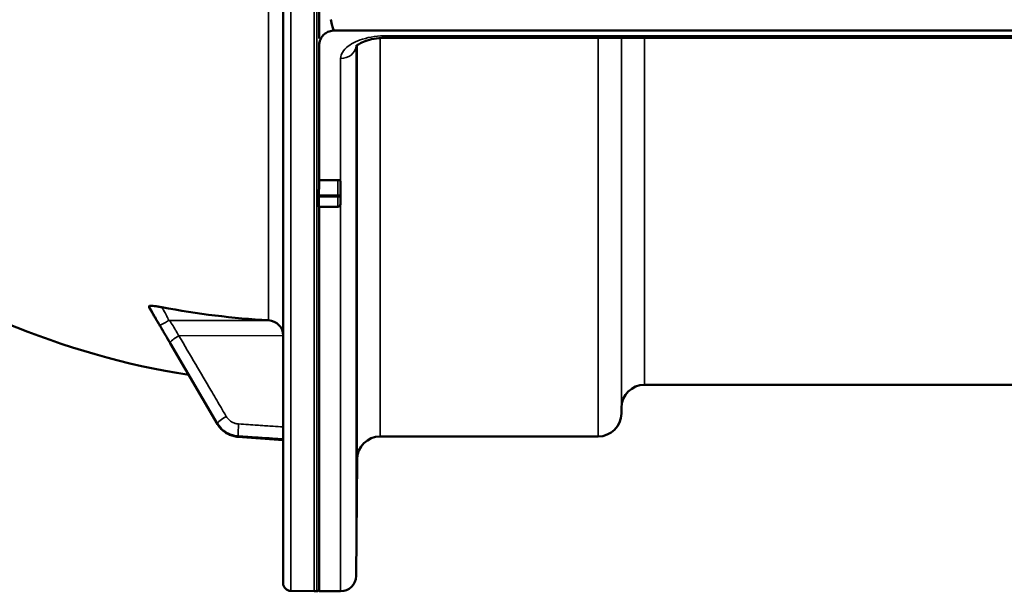
# Model space of a CAD drawing. Units: millimetres. Extents: x 0 to 9900, y 0 to 7000.
# Drawn here: x 2525 to 2716, y 1788 to 1899 of the extents above; entities that cross this region are included whole.
import ezdxf

# ---------------------------------------------------------------- set-up
doc = ezdxf.new("R2010")
doc.units = ezdxf.units.MM
doc.header["$LTSCALE"] = 33.333333
doc.layers.add('Visible (ISO)', color=7, linetype='Continuous', lineweight=50)
doc.layers.add('Visible Narrow (ISO)', color=7, linetype='Continuous', lineweight=35)

# ---------------------------------------------------------------- blocks, each defined once
blk = doc.blocks.new('8')
at = {"layer": 'Visible (ISO)'}
for p, q in [((2575.85, 3426.86), (2575.85, 1790.02)), ((2582.85, 1901.86), (2582.85, 1895.53)), ((3080.12, 1897.11), (2585.8, 1897.11)), ((3069.94, 1895.71), (2595.99, 1895.71)), ((2582.8, 1894.18), (2582.8, 1868.12)), ((2582.8, 1868.12), (2586.46, 1868.12)), ((2586.96, 1865.3), (2586.96, 1867.84)), ((2586.96, 1863.46), (2586.96, 1865.3)), ((2582.79, 1862.96), (2586.46, 1862.96)), ((2582.8, 1862.96), (2582.8, 1788.44)), ((2549.85, 1843.65), (2549.85, 1843.47)), ((2563.12, 1820.84), (2553.94, 1836.52)), ((3020, 1828.44), (2645.92, 1828.44)), ((2641.42, 1823.98), (2641.41, 1822.9)), ((2575.85, 1817.75), (2567.09, 1818.37)), ((2636.91, 1818.44), (2594.68, 1818.44)), ((2590.18, 1813.98), (2589.99, 1791.41)), ((2577.32, 1788.52), (2581.84, 1788.44)), ((2581.85, 1788.44), (2582.35, 1788.44)), ((2586.99, 1788.44), (2582.8, 1788.44))]:
    blk.add_line(p, q, dxfattribs=at)
for centre, radius, start, end in [((2581.85, 1983.44), 155, 206.7313, 260.9824), ((2586.46, 1863.46), 0.5, 270, 0), ((2645.92, 1823.94), 4.5, 90, 179.5), ((2636.91, 1822.94), 4.5, 270, 359.5), ((2594.68, 1813.94), 4.5, 90, 179.5), ((2586.99, 1791.44), 3, 270, 359.5), ((2577.35, 1790.02), 1.5, 180, 269), ((2581.85, 1788.94), 0.5, 269, 270), ((2582.35, 1788.94), 0.5, 270, 335.9171)]:
    blk.add_arc(centre, radius, start, end, dxfattribs=at)
for centre, major_axis, ratio, start_param, end_param in [((2585.8, 1973.01), (0, 75.89), 0.039529, 2.906769, 3.141593), ((2581.85, 1993.26), (155, 0), 0.984284, 4.520841, 4.655396), ((2572.85, 1838), (3, 0), 0.984284, 0, 1.513803)]:
    blk.add_ellipse(centre, major_axis=major_axis, ratio=ratio, start_param=start_param, end_param=end_param, dxfattribs=at)
for points, knots in [([(2585.8, 1897.11), (2585.61, 1897.11), (2585.43, 1897.1), (2585.08, 1897.03), (2584.91, 1896.98), (2584.44, 1896.81), (2584.18, 1896.65), (2583.55, 1896.17), (2583.26, 1895.79), (2582.88, 1894.98), (2582.8, 1894.56), (2582.8, 1894.18)], [0, 0, 0, 0, 0.0564436, 0.0564436, 0.1128872, 0.1128872, 0.2257744, 0.2257744, 0.4590328, 0.4590328, 0.6922912, 0.6922912, 0.6922912, 0.6922912]), ([(2595.99, 1895.71), (2595.29, 1895.71), (2594.59, 1895.66), (2593.29, 1895.47), (2592.68, 1895.34), (2591.63, 1895.02), (2591.19, 1894.84), (2590.53, 1894.5), (2590.29, 1894.33), (2590, 1894.09), (2589.94, 1894), (2589.92, 1893.98), (2589.92, 1893.98), (2589.92, 1893.98)], [0, 0, 0, 0, 0.24991, 0.24991, 0.495081, 0.495081, 0.725688, 0.725688, 0.936839, 0.936839, 1.126815, 1.126815, 1.155131, 1.155131, 1.155131, 1.155131]), ([(2582.8, 1894.18), (2582.8, 1894.18), (2582.8, 1894.18), (2582.8, 1894.2), (2582.8, 1894.22), (2582.8, 1894.34), (2582.8, 1894.55), (2582.8, 1894.76)], [1.875119, 1.875119, 1.875119, 1.875119, 1.8810964, 1.8810964, 1.907005, 1.907005, 2.0275938, 2.0275938, 2.0275938, 2.0275938]), ([(2590.11, 1882.89), (2590.12, 1883.37), (2590.12, 1883.84), (2590.13, 1884.6), (2590.14, 1884.89), (2590.14, 1885.25), (2590.15, 1885.35), (2590.15, 1885.3), (2590.15, 1885.15), (2590.15, 1884.7), (2590.15, 1884.37), (2590.15, 1883.54), (2590.14, 1883.04), (2590.14, 1882.04), (2590.13, 1881.47), (2590.12, 1880.34), (2590.12, 1879.78), (2590.11, 1878.81), (2590.1, 1878.34), (2590.09, 1877.57), (2590.09, 1877.27), (2590.08, 1876.9), (2590.08, 1876.8), (2590.08, 1876.85), (2590.08, 1877), (2590.08, 1877.45), (2590.08, 1877.79), (2590.08, 1878.63), (2590.08, 1879.13), (2590.09, 1880.14), (2590.09, 1880.71), (2590.1, 1881.84), (2590.11, 1882.41), (2590.11, 1882.89)], [0, 0, 0, 0, 0.159533, 0.159533, 0.319067, 0.319067, 0.478594, 0.478594, 0.63812, 0.63812, 0.797647, 0.797647, 0.957174, 0.957174, 1.116707, 1.116707, 1.276241, 1.276241, 1.436902, 1.436902, 1.597564, 1.597564, 1.758222, 1.758222, 1.918881, 1.918881, 2.079539, 2.079539, 2.240197, 2.240197, 2.400859, 2.400859, 2.56152, 2.56152, 2.56152, 2.56152]), ([(2586.46, 1868.12), (2586.53, 1868.12), (2586.6, 1868.12), (2586.72, 1868.09), (2586.77, 1868.06), (2586.86, 1868.01), (2586.9, 1867.98), (2586.95, 1867.91), (2586.96, 1867.88), (2586.96, 1867.84)], [-0.17501512, -0.17501512, -0.17501512, -0.17501512, -0.15482147, -0.15482147, -0.13462783, -0.13462783, -0.11104942, -0.11104942, -0.087471, -0.087471, -0.087471, -0.087471]), ([(2582.79, 1864.85), (2582.79, 1864.85), (2582.79, 1864.85), (2582.79, 1864.88), (2582.79, 1864.92), (2582.79, 1865.02), (2582.79, 1865.08), (2582.79, 1865.15), (2582.79, 1865.16), (2582.79, 1865.18)], [0.22581398, 0.22581398, 0.22581398, 0.22581398, 0.22598217, 0.22598217, 0.24482417, 0.24482417, 0.26366616, 0.26366616, 0.26779046, 0.26779046, 0.26779046, 0.26779046]), ([(2582.79, 1862.96), (2582.79, 1862.96), (2582.79, 1862.96), (2582.79, 1862.96), (2582.79, 1862.98), (2582.79, 1863.01), (2582.79, 1863.01), (2582.79, 1863.01)], [0.20509165, 0.20509165, 0.20509165, 0.20509165, 0.20714018, 0.20714018, 0.22598217, 0.22598217, 0.22607828, 0.22607828, 0.22607828, 0.22607828]), ([(2549.85, 1843.65), (2549.85, 1843.68), (2549.88, 1843.71), (2550.04, 1843.74), (2550.15, 1843.75), (2550.48, 1843.75), (2550.7, 1843.73), (2551.15, 1843.68), (2551.37, 1843.65), (2551.84, 1843.58), (2552.09, 1843.53), (2552.34, 1843.49)], [0, 0, 0, 0, 0.0588772, 0.0588772, 0.1233231, 0.1233231, 0.20474, 0.20474, 0.2768677, 0.2768677, 0.351615, 0.351615, 0.351615, 0.351615]), ([(2551.96, 1839.9), (2551.91, 1839.98), (2551.89, 1840.01), (2551.71, 1840.3), (2551.57, 1840.54), (2551.29, 1841.01), (2551.16, 1841.24), (2550.88, 1841.71), (2550.74, 1841.95), (2550.46, 1842.42), (2550.32, 1842.65), (2550.07, 1843.07), (2549.96, 1843.25), (2549.86, 1843.43)], [0, 0, 0, 0, 0.0194824, 0.0194824, 0.1032077, 0.1032077, 0.1869331, 0.1869331, 0.2706584, 0.2706584, 0.3543837, 0.3543837, 0.4186267, 0.4186267, 0.4186267, 0.4186267]), ([(2553.94, 1836.52), (2553.81, 1836.75), (2553.68, 1836.98), (2553.41, 1837.44), (2553.28, 1837.66), (2553.01, 1838.12), (2552.87, 1838.35), (2552.61, 1838.8), (2552.47, 1839.03), (2552.21, 1839.48), (2552.08, 1839.7), (2551.96, 1839.9)], [0, 0, 0, 0, 0.0802247, 0.0802247, 0.1604494, 0.1604494, 0.2406741, 0.2406741, 0.3208987, 0.3208987, 0.4011234, 0.4011234, 0.4011234, 0.4011234]), ([(2590.11, 1834.37), (2590.12, 1834.89), (2590.12, 1835.4), (2590.13, 1836.3), (2590.14, 1836.67), (2590.14, 1837.2), (2590.15, 1837.39), (2590.15, 1837.54), (2590.15, 1837.49), (2590.15, 1837.22), (2590.15, 1836.97), (2590.15, 1836.28), (2590.14, 1835.85), (2590.14, 1834.93), (2590.13, 1834.38), (2590.12, 1833.26), (2590.12, 1832.69), (2590.11, 1831.66), (2590.1, 1831.13), (2590.09, 1830.23), (2590.09, 1829.85), (2590.08, 1829.31), (2590.08, 1829.11), (2590.08, 1828.96), (2590.08, 1829.01), (2590.08, 1829.28), (2590.08, 1829.54), (2590.08, 1830.23), (2590.08, 1830.67), (2590.09, 1831.6), (2590.09, 1832.15), (2590.1, 1833.28), (2590.11, 1833.86), (2590.11, 1834.37)], [0, 0, 0, 0, 0.159533, 0.159533, 0.319067, 0.319067, 0.478594, 0.478594, 0.63812, 0.63812, 0.797647, 0.797647, 0.957174, 0.957174, 1.116707, 1.116707, 1.276241, 1.276241, 1.436902, 1.436902, 1.597564, 1.597564, 1.758222, 1.758222, 1.918881, 1.918881, 2.079539, 2.079539, 2.240197, 2.240197, 2.400859, 2.400859, 2.56152, 2.56152, 2.56152, 2.56152]), ([(2563.12, 1820.84), (2563.28, 1820.56), (2563.48, 1820.29), (2563.91, 1819.8), (2564.15, 1819.58), (2564.66, 1819.19), (2564.94, 1819.02), (2565.52, 1818.73), (2565.83, 1818.62), (2566.45, 1818.45), (2566.77, 1818.4), (2567.09, 1818.37)], [0, 0, 0, 0, 0.0583736, 0.0583736, 0.1167473, 0.1167473, 0.1751209, 0.1751209, 0.2334946, 0.2334946, 0.2918682, 0.2918682, 0.2918682, 0.2918682]), ([(2590.11, 1809.37), (2590.12, 1809.9), (2590.12, 1810.46), (2590.13, 1811.46), (2590.14, 1811.9), (2590.14, 1812.59), (2590.15, 1812.87), (2590.15, 1813.21), (2590.15, 1813.26), (2590.15, 1813.17), (2590.15, 1813.01), (2590.15, 1812.49), (2590.14, 1812.13), (2590.14, 1811.32), (2590.13, 1810.81), (2590.12, 1809.74), (2590.12, 1809.16), (2590.11, 1808.1), (2590.1, 1807.54), (2590.09, 1806.53), (2590.09, 1806.08), (2590.08, 1805.39), (2590.08, 1805.1), (2590.08, 1804.76), (2590.08, 1804.7), (2590.08, 1804.79), (2590.08, 1804.95), (2590.08, 1805.48), (2590.08, 1805.85), (2590.09, 1806.67), (2590.09, 1807.18), (2590.1, 1808.26), (2590.11, 1808.84), (2590.11, 1809.37)], [0, 0, 0, 0, 0.159533, 0.159533, 0.319067, 0.319067, 0.478594, 0.478594, 0.63812, 0.63812, 0.797647, 0.797647, 0.957174, 0.957174, 1.116707, 1.116707, 1.276241, 1.276241, 1.436902, 1.436902, 1.597564, 1.597564, 1.758222, 1.758222, 1.918881, 1.918881, 2.079539, 2.079539, 2.240197, 2.240197, 2.400859, 2.400859, 2.56152, 2.56152, 2.56152, 2.56152])]:
    blk.add_open_spline(points, degree=3, knots=knots, dxfattribs=at)
for points, weights in [([(2582.8, 1868.12), (2582.8, 1866.65), (2582.79, 1865.18)], [1.00197119317, 1.00111095892, 1.00024801084]), ([(2582.79, 1864.85), (2582.79, 1863.93), (2582.79, 1863.01)], [1.00101439345, 1.00101884295, 1.00101630134])]:
    blk.add_rational_spline(points, weights, degree=2, dxfattribs=at)
blk.add_open_spline([(2549.86, 1843.43), (2549.85, 1843.45), (2549.85, 1843.46), (2549.85, 1843.47)], degree=3, dxfattribs=at)
at = {"layer": 'Visible Narrow (ISO)'}
for p, q in [((2577.32, 1788.52), (2577.32, 3428.36)), ((2581.84, 1788.44), (2581.84, 3428.44)), ((2581.85, 3428.44), (2581.85, 1788.44)), ((2582.35, 1788.44), (2582.35, 3428.44)), ((2573.02, 1910.3), (2573.02, 1840.94)), ((2594.68, 1895.65), (2594.68, 1818.44)), ((2595.99, 1896.1), (2595.99, 1895.71)), ((3069.94, 1896.1), (2595.99, 1896.1)), ((2636.91, 1818.44), (2636.91, 1895.71)), ((2641.41, 1895.71), (2641.41, 1822.9)), ((2641.42, 1823.98), (2641.42, 1895.71)), ((2645.92, 1895.71), (2645.92, 1828.44)), ((2589.99, 1894.06), (2589.99, 1791.41)), ((2590.18, 1813.98), (2590.18, 1894.24)), ((2586.99, 1788.44), (2586.99, 1891.67)), ((2586.46, 1868.12), (2586.46, 1865.18)), ((2586.46, 1865.18), (2582.79, 1865.18)), ((2582.79, 1864.85), (2586.46, 1864.85)), ((2586.46, 1864.85), (2586.46, 1865.18)), ((2586.46, 1864.85), (2586.46, 1863.01)), ((2586.46, 1863.01), (2582.79, 1863.01)), ((2586.46, 1862.96), (2586.46, 1863.01)), ((2553.64, 1840.9), (2573.02, 1840.94)), ((2555.64, 1837.95), (2575.85, 1838)), ((2563.12, 1820.86), (2563.12, 1820.98)), ((2567.1, 1818.54), (2567.1, 1818.4))]:
    blk.add_line(p, q, dxfattribs=at)
for centre, major_axis, ratio, start_param, end_param in [((2586.99, 1894.29), (3, 0), 0.874109, 4.712389, 6.189453), ((2586.46, 1865.3), (0.5, 0), 0.905485, 4.712389, 6.283185), ((2586.46, 1865.3), (0.5, 0), 0.256943, 4.712389, 6.283185), ((2586.46, 1863.46), (0.5, 0), 0.905485, 4.712389, 6.283185), ((2553.67, 1841.02), (-1.74, -0.98), 0.047809, 0.087107, 1.528325), ((2553.67, 1840.94), (-1.71, -1.04), 0.342367, 6.190883, 6.283185), ((2555.67, 1837.59), (-1.72, -1.01), 0.159802, 4.634918, 6.19508), ((2555.67, 1837.53), (-1.73, -1.01), 0.140692, 6.195565, 6.283185), ((2564.85, 1821.97), (-1.72, -1.01), 0.159802, 4.634918, 6.194971), ((2564.85, 1821.85), (-1.73, -1.01), 0.140692, 6.195674, 6.283185), ((2567.24, 1820.51), (-0.13, -2), 0.026033, 4.536218, 6.108684), ((2567.24, 1820.37), (-0.14, -1.99), 0.001833, 0, 0.173462)]:
    blk.add_ellipse(centre, major_axis=major_axis, ratio=ratio, start_param=start_param, end_param=end_param, dxfattribs=at)
for points, knots in [([(2595.99, 1896.1), (2594.32, 1896.1), (2592.66, 1895.87), (2589.95, 1895.03), (2588.87, 1894.47), (2587.67, 1893.42), (2587.34, 1892.98), (2587.04, 1892.24), (2586.99, 1891.95), (2586.99, 1891.67)], [0, 0, 0, 0, 0.499266, 0.499266, 0.949309, 0.949309, 1.230586, 1.230586, 1.406384, 1.406384, 1.406384, 1.406384]), ([(2549.85, 1843.65), (2550.11, 1843.2), (2550.37, 1842.74), (2550.7, 1842.18), (2550.77, 1842.06), (2550.97, 1841.71), (2551.11, 1841.47), (2551.34, 1841.08), (2551.42, 1840.93), (2551.56, 1840.68), (2551.62, 1840.59), (2551.71, 1840.43), (2551.74, 1840.38), (2551.8, 1840.28), (2551.82, 1840.24), (2551.85, 1840.18), (2551.86, 1840.16), (2551.89, 1840.12), (2551.89, 1840.11), (2551.91, 1840.08), (2551.91, 1840.07), (2551.92, 1840.06), (2551.92, 1840.05), (2551.93, 1840.04), (2551.93, 1840.04), (2551.93, 1840.04)], [-0.1575974, -0.1575974, -0.1575974, -0.1575974, 0, 0, 0.0394898, 0.0394898, 0.1232732, 0.1232732, 0.1756378, 0.1756378, 0.2083656, 0.2083656, 0.2288205, 0.2288205, 0.2416049, 0.2416049, 0.2495951, 0.2495951, 0.2545889, 0.2545889, 0.2577101, 0.2577101, 0.2596608, 0.2596608, 0.2609918, 0.2609918, 0.2609918, 0.2609918]), ([(2551.93, 1839.96), (2551.93, 1839.96), (2551.93, 1839.96), (2551.92, 1839.97), (2551.92, 1839.98), (2551.91, 1839.99), (2551.91, 1840), (2551.89, 1840.02), (2551.89, 1840.03), (2551.86, 1840.07), (2551.85, 1840.09), (2551.82, 1840.15), (2551.8, 1840.18), (2551.74, 1840.28), (2551.71, 1840.33), (2551.62, 1840.48), (2551.56, 1840.57), (2551.42, 1840.81), (2551.34, 1840.95), (2551.11, 1841.33), (2550.97, 1841.57), (2550.77, 1841.91), (2550.7, 1842.03), (2550.37, 1842.58), (2550.11, 1843.02), (2549.85, 1843.47)], [0, 0, 0, 0, 0.001331, 0.001331, 0.0032817, 0.0032817, 0.0064029, 0.0064029, 0.0113968, 0.0113968, 0.019387, 0.019387, 0.0321713, 0.0321713, 0.0526262, 0.0526262, 0.0853541, 0.0853541, 0.1377186, 0.1377186, 0.221502, 0.221502, 0.2609918, 0.2609918, 0.4185892, 0.4185892, 0.4185892, 0.4185892]), ([(2553.64, 1840.9), (2553.64, 1840.93), (2553.63, 1840.94), (2553.63, 1840.97), (2553.63, 1840.98), (2553.62, 1841.02), (2553.61, 1841.03), (2553.6, 1841.08), (2553.59, 1841.1), (2553.57, 1841.16), (2553.56, 1841.19), (2553.52, 1841.28), (2553.5, 1841.32), (2553.45, 1841.44), (2553.41, 1841.51), (2553.32, 1841.69), (2553.27, 1841.79), (2553.13, 1842.06), (2553.04, 1842.22), (2552.81, 1842.64), (2552.67, 1842.89), (2552.47, 1843.25), (2552.4, 1843.37), (2552.34, 1843.49)], [-0.2609918, -0.2609918, -0.2609918, -0.2609918, -0.2596608, -0.2596608, -0.2577101, -0.2577101, -0.2545889, -0.2545889, -0.2495951, -0.2495951, -0.2416049, -0.2416049, -0.2288205, -0.2288205, -0.2083656, -0.2083656, -0.1756378, -0.1756378, -0.1232732, -0.1232732, -0.0394898, -0.0394898, 0, 0, 0, 0]), ([(2551.93, 1840.04), (2552.17, 1839.62), (2552.41, 1839.22), (2552.86, 1838.45), (2553.07, 1838.08), (2553.42, 1837.49), (2553.55, 1837.26), (2553.77, 1836.89), (2553.85, 1836.75), (2553.94, 1836.61)], [0, 0, 0, 0, 0.1423988, 0.1423988, 0.2707583, 0.2707583, 0.350983, 0.350983, 0.4011234, 0.4011234, 0.4011234, 0.4011234]), ([(2553.94, 1836.55), (2553.85, 1836.69), (2553.77, 1836.83), (2553.55, 1837.2), (2553.42, 1837.43), (2553.07, 1838.03), (2552.86, 1838.39), (2552.41, 1839.16), (2552.17, 1839.57), (2551.93, 1839.96)], [0, 0, 0, 0, 0.0501404, 0.0501404, 0.1303651, 0.1303651, 0.2587246, 0.2587246, 0.4011234, 0.4011234, 0.4011234, 0.4011234]), ([(2555.64, 1837.95), (2555.56, 1838.09), (2555.47, 1838.23), (2555.26, 1838.6), (2555.12, 1838.82), (2554.78, 1839.41), (2554.56, 1839.77), (2554.11, 1840.51), (2553.87, 1840.89), (2553.64, 1840.9)], [-0.4011234, -0.4011234, -0.4011234, -0.4011234, -0.350983, -0.350983, -0.2707583, -0.2707583, -0.1423988, -0.1423988, 0, 0, 0, 0]), ([(2553.94, 1836.61), (2555.02, 1834.76), (2556.11, 1832.91), (2558.17, 1829.4), (2559.15, 1827.73), (2560.74, 1825.02), (2561.36, 1823.98), (2562.35, 1822.29), (2562.73, 1821.63), (2563.12, 1820.98)], [-1.835713, -1.835713, -1.835713, -1.835713, -1.184035, -1.184035, -0.596607, -0.596607, -0.229464, -0.229464, 0, 0, 0, 0]), ([(2563.12, 1820.86), (2562.73, 1821.51), (2562.35, 1822.17), (2561.36, 1823.87), (2560.74, 1824.91), (2559.15, 1827.63), (2558.17, 1829.31), (2556.11, 1832.83), (2555.02, 1834.69), (2553.94, 1836.55)], [0, 0, 0, 0, 0.229464, 0.229464, 0.596607, 0.596607, 1.184035, 1.184035, 1.835713, 1.835713, 1.835713, 1.835713]), ([(2564.82, 1822.32), (2564.44, 1822.97), (2564.06, 1823.62), (2563.06, 1825.32), (2562.45, 1826.36), (2560.86, 1829.07), (2559.88, 1830.73), (2557.81, 1834.25), (2556.73, 1836.1), (2555.64, 1837.95)], [0, 0, 0, 0, 0.229464, 0.229464, 0.596607, 0.596607, 1.184035, 1.184035, 1.835713, 1.835713, 1.835713, 1.835713]), ([(2563.12, 1820.98), (2563.4, 1820.49), (2563.78, 1820.05), (2564.62, 1819.35), (2565.07, 1819.09), (2565.86, 1818.77), (2566.17, 1818.68), (2566.69, 1818.58), (2566.89, 1818.55), (2567.1, 1818.54)], [-0.2918681, -0.2918681, -0.2918681, -0.2918681, -0.1882549, -0.1882549, -0.0948571, -0.0948571, -0.0364835, -0.0364835, 0, 0, 0, 0]), ([(2567.1, 1818.4), (2566.81, 1818.42), (2566.52, 1818.47), (2565.99, 1818.6), (2565.74, 1818.68), (2565.35, 1818.84), (2565.21, 1818.91), (2564.97, 1819.04), (2564.88, 1819.09), (2564.63, 1819.25), (2564.46, 1819.37), (2564.05, 1819.69), (2563.81, 1819.92), (2563.42, 1820.39), (2563.26, 1820.62), (2563.12, 1820.86)], [-0.2918682, -0.2918682, -0.2918682, -0.2918682, -0.2400616, -0.2400616, -0.1933627, -0.1933627, -0.1641759, -0.1641759, -0.1459341, -0.1459341, -0.1094506, -0.1094506, -0.0510769, -0.0510769, 0, 0, 0, 0]), ([(2567.21, 1820.86), (2567.09, 1820.87), (2566.97, 1820.88), (2566.65, 1820.94), (2566.46, 1821), (2565.99, 1821.18), (2565.72, 1821.35), (2565.22, 1821.76), (2564.99, 1822.03), (2564.82, 1822.32)], [0, 0, 0, 0, 0.0364835, 0.0364835, 0.0948571, 0.0948571, 0.1882549, 0.1882549, 0.2918681, 0.2918681, 0.2918681, 0.2918681]), ([(2575.85, 1820.28), (2575.2, 1820.33), (2574.55, 1820.37), (2573.46, 1820.44), (2573.01, 1820.47), (2572.34, 1820.52), (2572.12, 1820.53), (2571.54, 1820.57), (2571.18, 1820.59), (2570.25, 1820.66), (2569.68, 1820.69), (2568.48, 1820.77), (2567.84, 1820.82), (2567.21, 1820.86)], [0.2085887, 0.2085887, 0.2085887, 0.2085887, 0.4029621, 0.4029621, 0.5372828, 0.5372828, 0.6044432, 0.6044432, 0.7118997, 0.7118997, 0.8838302, 0.8838302, 1.0745656, 1.0745656, 1.0745656, 1.0745656]), ([(2567.1, 1818.54), (2567.73, 1818.5), (2568.37, 1818.46), (2569.57, 1818.38), (2570.14, 1818.34), (2571.07, 1818.28), (2571.43, 1818.25), (2572.01, 1818.21), (2572.23, 1818.2), (2572.9, 1818.16), (2573.35, 1818.13), (2574.48, 1818.05), (2575.16, 1818.01), (2575.85, 1817.96)], [-1.0745656, -1.0745656, -1.0745656, -1.0745656, -0.8838302, -0.8838302, -0.7118997, -0.7118997, -0.6044432, -0.6044432, -0.5372828, -0.5372828, -0.4029621, -0.4029621, -0.1974015, -0.1974015, -0.1974015, -0.1974015]), ([(2575.85, 1817.78), (2575.24, 1817.82), (2574.63, 1817.87), (2572.87, 1817.99), (2571.73, 1818.07), (2569.87, 1818.21), (2569.15, 1818.26), (2567.99, 1818.34), (2567.54, 1818.37), (2567.1, 1818.4)], [0.1981333, 0.1981333, 0.1981333, 0.1981333, 0.3817306, 0.3817306, 0.7258258, 0.7258258, 0.9408853, 0.9408853, 1.0752974, 1.0752974, 1.0752974, 1.0752974])]:
    blk.add_open_spline(points, degree=3, knots=knots, dxfattribs=at)

msp = doc.modelspace()

# ---------------------------------------------------------------- block references
msp.add_blockref('8', (0, 0))

doc.saveas('drawing.dxf')
